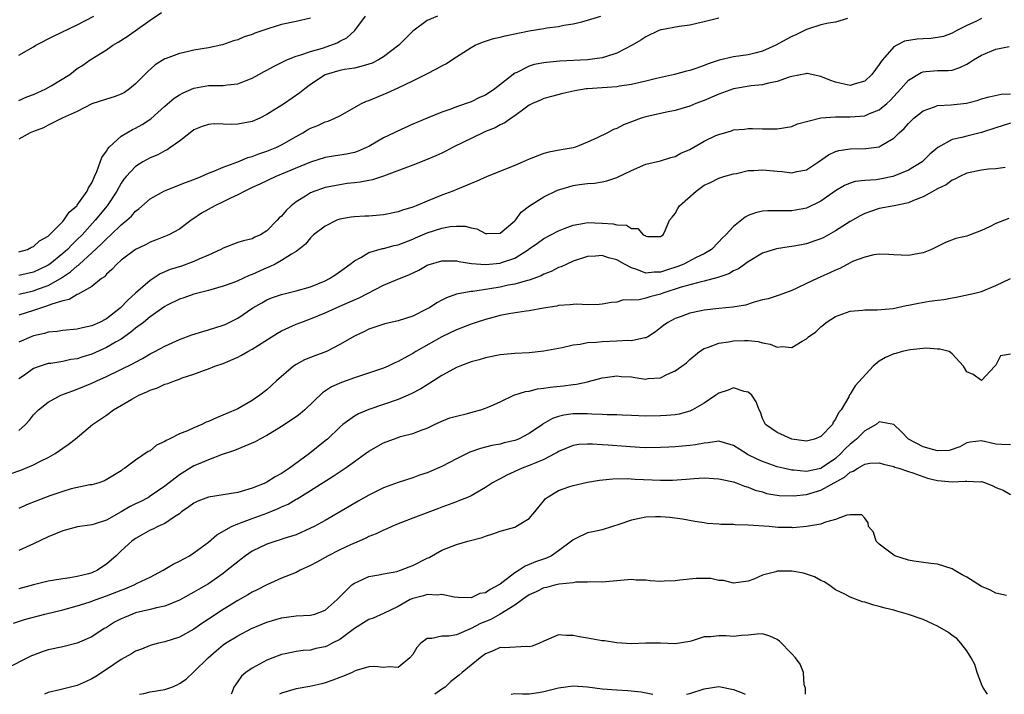
# Model space of a CAD drawing. Units: inches. Extents: x 2592000 to 2595000, y 1515000 to 1518000.
# Drawn here: x 2592473 to 2592608, y 1515000 to 1515092 of the extents above; entities that cross this region are included whole.
import ezdxf

# ---------------------------------------------------------------- set-up
doc = ezdxf.new("R2010")
doc.units = ezdxf.units.IN
doc.header["$MEASUREMENT"] = 0
doc.layers.add('LD25921515_2ft', color=62, linetype='Continuous')

msp = doc.modelspace()

# ---------------------------------------------------------------- linework, layer by layer
at = {"layer": 'LD25921515_2ft'}
for points, elevation in [([(2592473, 1515081.44), (2592474.09, 1515081.91), (2592475, 1515082.25), (2592475.51, 1515082.49), (2592476.7, 1515083), (2592477.41, 1515083.41), (2592480, 1515085), (2592481, 1515085.79), (2592481.74, 1515086.26), (2592482.78, 1515087), (2592485, 1515088.36), (2592485.89, 1515089), (2592486.6, 1515089.4), (2592487.82, 1515090.18), (2592491, 1515092.45), (2592492.53, 1515093.47)], 8642), ([(2592473, 1515087.64), (2592475, 1515088.8), (2592475.32, 1515089), (2592477.76, 1515090.24), (2592481, 1515091.81), (2592483.29, 1515093)], 8644), ([(2592473, 1515060.65), (2592474.17, 1515061), (2592474.7, 1515061.3), (2592475, 1515061.41), (2592475.81, 1515062.19), (2592477, 1515062.84), (2592477.18, 1515063), (2592479, 1515064.82), (2592479.16, 1515065), (2592479.87, 1515066.13), (2592480.95, 1515067), (2592481, 1515067.06), (2592482.36, 1515069), (2592482.54, 1515069.46), (2592483, 1515070.15), (2592483.25, 1515070.75), (2592483.38, 1515071), (2592483.69, 1515071.69), (2592484.38, 1515073.62), (2592485, 1515074.47), (2592485.19, 1515074.81), (2592485.38, 1515075), (2592487, 1515076.54), (2592488.57, 1515077.43), (2592489, 1515077.62), (2592489.89, 1515078.11), (2592491.09, 1515078.91), (2592493, 1515080.63), (2592494.28, 1515081.72), (2592495, 1515082.19), (2592495.52, 1515082.48), (2592497, 1515083.13), (2592499, 1515083.46), (2592499.48, 1515083.48), (2592501, 1515083.46), (2592501.56, 1515083.56), (2592503, 1515083.69), (2592504.16, 1515084.16), (2592505, 1515084.47), (2592505.91, 1515085), (2592506.62, 1515085.38), (2592507, 1515085.56), (2592507.91, 1515086.09), (2592509, 1515086.62), (2592509.75, 1515087), (2592511, 1515087.5), (2592511.67, 1515087.67), (2592513, 1515088.14), (2592514.61, 1515088.61), (2592515.77, 1515089), (2592516.65, 1515089.35), (2592517, 1515089.57), (2592517.99, 1515090.01), (2592519.09, 1515091), (2592520.54, 1515093)], 8638), ([(2592530.39, 1515093), (2592529, 1515092.39), (2592527, 1515090.93), (2592525.08, 1515089), (2592523, 1515087.41), (2592522.32, 1515087), (2592521.44, 1515086.56), (2592521, 1515086.39), (2592519.91, 1515086.09), (2592519, 1515085.87), (2592517.65, 1515085.65), (2592517, 1515085.53), (2592515.12, 1515085), (2592515, 1515084.95), (2592513, 1515083.6), (2592512.2, 1515083), (2592511.53, 1515082.47), (2592509.41, 1515081), (2592507, 1515079.48), (2592506.02, 1515079), (2592505, 1515078.54), (2592503, 1515078.17), (2592502.14, 1515078.14), (2592501, 1515078.19), (2592499.79, 1515078.21), (2592499, 1515078.13), (2592498.13, 1515077.87), (2592497, 1515077.38), (2592496.49, 1515077), (2592495, 1515075.84), (2592493.85, 1515075), (2592493.34, 1515074.66), (2592493, 1515074.52), (2592492.03, 1515073.97), (2592491, 1515073.54), (2592490, 1515073), (2592489, 1515072.38), (2592487.7, 1515071), (2592487.37, 1515070.63), (2592487, 1515070.08), (2592486.42, 1515069), (2592485.11, 1515067), (2592483.47, 1515065), (2592481.66, 1515063), (2592481, 1515062.34), (2592480.31, 1515061.69), (2592479.65, 1515061), (2592479, 1515060.43), (2592477.23, 1515059), (2592477, 1515058.84), (2592475.76, 1515058.24), (2592475, 1515057.9), (2592473, 1515057.44)], 8636), ([(2592473, 1515054.87), (2592475, 1515055.33), (2592475.55, 1515055.55), (2592477, 1515056.05), (2592478.68, 1515057), (2592480.08, 1515057.92), (2592481, 1515058.75), (2592481.16, 1515058.84), (2592481.3, 1515059), (2592483, 1515060.52), (2592484.29, 1515061.71), (2592485, 1515062.46), (2592485.6, 1515063), (2592487, 1515064.35), (2592487.8, 1515065), (2592488.42, 1515065.58), (2592489, 1515066.25), (2592489.43, 1515066.57), (2592491, 1515067.93), (2592492.98, 1515069.02), (2592495.83, 1515070.17), (2592497, 1515070.61), (2592497.98, 1515071), (2592499, 1515071.47), (2592499.75, 1515071.75), (2592501, 1515072.3), (2592503, 1515073.02), (2592504.41, 1515073.59), (2592505, 1515073.73), (2592505.9, 1515074.1), (2592507, 1515074.46), (2592508.35, 1515075), (2592509, 1515075.32), (2592511, 1515076.49), (2592511.92, 1515077), (2592512.59, 1515077.41), (2592513, 1515077.63), (2592513.99, 1515078.01), (2592515, 1515078.48), (2592515.42, 1515078.58), (2592516.34, 1515079), (2592517, 1515079.33), (2592520, 1515081), (2592520.69, 1515081.31), (2592521, 1515081.42), (2592523.52, 1515082.48), (2592525, 1515083.16), (2592527, 1515084.1), (2592528.94, 1515085.06), (2592530.26, 1515085.74), (2592531, 1515086.19), (2592531.55, 1515086.45), (2592533, 1515087.43), (2592535, 1515088.69), (2592535.57, 1515089), (2592536.57, 1515089.43), (2592538.09, 1515089.91), (2592539, 1515090.1), (2592539.7, 1515090.3), (2592543, 1515090.97), (2592545, 1515091.3), (2592545.39, 1515091.39), (2592547, 1515091.57), (2592547.74, 1515091.74), (2592549, 1515091.93), (2592550.22, 1515092.22), (2592551, 1515092.44), (2592552.8, 1515093)], 8634), ([(2592513, 1515092.7), (2592511, 1515092.24), (2592509, 1515091.82), (2592507.29, 1515091.29), (2592506.46, 1515091), (2592505.35, 1515090.65), (2592505, 1515090.49), (2592503.87, 1515090.13), (2592503, 1515089.74), (2592502.41, 1515089.59), (2592500.93, 1515089.07), (2592500.69, 1515089), (2592499, 1515088.66), (2592497, 1515088.3), (2592496.08, 1515088.08), (2592495, 1515087.87), (2592493.2, 1515087.2), (2592493, 1515087.13), (2592491.69, 1515086.31), (2592490.63, 1515085.37), (2592489, 1515083.71), (2592488.14, 1515083), (2592487.47, 1515082.53), (2592487, 1515082.3), (2592486.08, 1515081.92), (2592485, 1515081.6), (2592483, 1515080.97), (2592481, 1515079.91), (2592478.92, 1515079), (2592477, 1515078.03), (2592476.35, 1515077.65), (2592475, 1515077.19), (2592474.54, 1515077), (2592473, 1515076.13)], 8640), ([(2592569, 1515092.7), (2592567, 1515092.21), (2592565.99, 1515091.99), (2592565, 1515091.74), (2592563.55, 1515091.55), (2592561.12, 1515091.12), (2592561, 1515091.09), (2592560.74, 1515091), (2592559, 1515090.17), (2592558.3, 1515089.7), (2592557.11, 1515089), (2592555, 1515087.89), (2592553.43, 1515087.43), (2592553, 1515087.26), (2592551, 1515087), (2592547.2, 1515086.8), (2592545.36, 1515086.64), (2592545, 1515086.59), (2592543.65, 1515086.35), (2592543, 1515086.15), (2592541.27, 1515085.27), (2592540.89, 1515085.11), (2592540.78, 1515085), (2592538.28, 1515083), (2592537, 1515082.15), (2592536.18, 1515081.82), (2592535, 1515081.22), (2592533, 1515080.53), (2592532.24, 1515080.24), (2592531, 1515079.82), (2592529, 1515079.02), (2592527, 1515078.18), (2592524.81, 1515077.19), (2592524.46, 1515077), (2592523, 1515076.29), (2592521, 1515075.12), (2592520.76, 1515075), (2592519.53, 1515074.47), (2592519, 1515074.29), (2592517.92, 1515074.08), (2592517, 1515073.91), (2592515, 1515073.62), (2592512.97, 1515072.97), (2592508.21, 1515071), (2592506.05, 1515069.95), (2592505, 1515069.48), (2592503.98, 1515069), (2592503, 1515068.49), (2592502.03, 1515068.03), (2592501, 1515067.52), (2592499.88, 1515067), (2592498.05, 1515065.95), (2592497, 1515065.24), (2592496.61, 1515065), (2592495, 1515063.78), (2592493.55, 1515063), (2592491.73, 1515062.27), (2592491, 1515062), (2592490.37, 1515061.63), (2592489, 1515061), (2592487, 1515059.52), (2592486.41, 1515059), (2592485.75, 1515058.25), (2592485, 1515057.59), (2592484.74, 1515057.26), (2592484.32, 1515057), (2592483, 1515055.9), (2592481.13, 1515054.87), (2592481, 1515054.84), (2592479.87, 1515054.13), (2592479, 1515053.97), (2592477.5, 1515053.5), (2592476.8, 1515053.2), (2592476.08, 1515053), (2592475, 1515052.63), (2592473, 1515051.98)], 8632), ([(2592586.65, 1515092.65), (2592585, 1515092.15), (2592584.03, 1515092.03), (2592583, 1515091.78), (2592581.27, 1515091.26), (2592581, 1515091.16), (2592579.57, 1515090.43), (2592579, 1515090.21), (2592578.23, 1515089.77), (2592576.83, 1515089), (2592575, 1515088.17), (2592573.92, 1515087.92), (2592573, 1515087.67), (2592571, 1515087.42), (2592569.03, 1515086.97), (2592567.54, 1515086.46), (2592567, 1515086.23), (2592565.82, 1515085.82), (2592565, 1515085.55), (2592564.55, 1515085.45), (2592562.9, 1515085), (2592560.44, 1515084.44), (2592559, 1515084.07), (2592557.81, 1515083.81), (2592557, 1515083.61), (2592555.37, 1515083.37), (2592555, 1515083.3), (2592551, 1515083.03), (2592550.8, 1515083), (2592549.26, 1515082.74), (2592547.6, 1515082.4), (2592546.02, 1515081.98), (2592545, 1515081.68), (2592544.53, 1515081.47), (2592543.44, 1515081), (2592543, 1515080.76), (2592542.25, 1515080.25), (2592541, 1515079.34), (2592540.5, 1515079), (2592539.66, 1515078.34), (2592539, 1515078.07), (2592538.33, 1515077.67), (2592537, 1515077.17), (2592536.62, 1515077), (2592532.55, 1515075), (2592531.53, 1515074.47), (2592531, 1515074.21), (2592530.18, 1515073.82), (2592528.78, 1515073.23), (2592527, 1515072.54), (2592523, 1515071.04), (2592521.47, 1515070.53), (2592521, 1515070.47), (2592519.8, 1515070.2), (2592519, 1515070.14), (2592518.03, 1515070.03), (2592517, 1515069.87), (2592516.26, 1515069.74), (2592515, 1515069.47), (2592514.64, 1515069.36), (2592513.6, 1515069), (2592513, 1515068.76), (2592512.3, 1515068.3), (2592511, 1515067.51), (2592510.35, 1515067), (2592509.64, 1515066.36), (2592509, 1515065.56), (2592508.69, 1515065.31), (2592508.43, 1515065), (2592507, 1515063.55), (2592506.13, 1515063), (2592505.34, 1515062.66), (2592505, 1515062.46), (2592503.8, 1515062.2), (2592503, 1515061.93), (2592501, 1515061.19), (2592500.71, 1515061), (2592499, 1515060.22), (2592497.66, 1515059.66), (2592497, 1515059.34), (2592495.28, 1515058.72), (2592493.76, 1515058.24), (2592492.36, 1515057.64), (2592491, 1515056.73), (2592489, 1515055), (2592487.95, 1515054.05), (2592486.94, 1515053), (2592485, 1515051.5), (2592484.06, 1515051), (2592483, 1515050.51), (2592481.73, 1515050.27), (2592481, 1515050.06), (2592479, 1515049.9), (2592478.24, 1515049.76), (2592477, 1515049.65), (2592476.51, 1515049.49), (2592475, 1515049.13), (2592474.66, 1515049), (2592473, 1515048.3)], 8630), ([(2592605, 1515092.65), (2592604.32, 1515092.32), (2592603, 1515091.7), (2592601.63, 1515091), (2592601, 1515090.66), (2592599.79, 1515090.21), (2592599, 1515090.06), (2592598.07, 1515089.93), (2592597, 1515089.89), (2592596.17, 1515089.83), (2592594.45, 1515089.55), (2592593.39, 1515089), (2592593, 1515088.77), (2592591.43, 1515087), (2592591.24, 1515086.76), (2592591, 1515086.35), (2592589.98, 1515085), (2592589, 1515084.05), (2592587.69, 1515083.69), (2592587, 1515083.47), (2592585.77, 1515083.77), (2592585, 1515083.93), (2592584.22, 1515084.22), (2592583, 1515084.72), (2592581.11, 1515085.11), (2592581, 1515085.12), (2592580.91, 1515085.09), (2592579, 1515084.73), (2592578.62, 1515084.62), (2592577, 1515084.03), (2592575.81, 1515083.81), (2592575, 1515083.57), (2592573.41, 1515083.41), (2592571, 1515083.03), (2592569, 1515082.31), (2592567, 1515081.42), (2592565.83, 1515081), (2592565, 1515080.64), (2592563, 1515080.05), (2592561.83, 1515079.83), (2592559, 1515079.2), (2592558.36, 1515079), (2592557, 1515078.49), (2592555.9, 1515078.1), (2592555, 1515077.6), (2592554.55, 1515077.45), (2592553.73, 1515077), (2592552.29, 1515076.29), (2592551, 1515075.69), (2592549.32, 1515075), (2592549, 1515074.91), (2592547.36, 1515074.64), (2592545.68, 1515074.32), (2592545, 1515074.15), (2592543, 1515073.39), (2592542.15, 1515073), (2592541, 1515072.5), (2592537.21, 1515071), (2592535.7, 1515070.3), (2592535, 1515070.04), (2592533.37, 1515069.37), (2592532.53, 1515069), (2592531, 1515068.42), (2592529, 1515067.63), (2592527.5, 1515067), (2592527, 1515066.81), (2592525.62, 1515066.38), (2592525, 1515066.15), (2592523, 1515065.73), (2592521, 1515065.58), (2592520.43, 1515065.57), (2592519, 1515065.48), (2592518.57, 1515065.43), (2592517, 1515065.14), (2592516.89, 1515065.11), (2592516.62, 1515065), (2592515, 1515064.2), (2592513.42, 1515063), (2592513, 1515062.59), (2592512.29, 1515061.71), (2592511.39, 1515061), (2592511, 1515060.71), (2592510.36, 1515060.36), (2592509, 1515059.46), (2592508.15, 1515059), (2592507.38, 1515058.62), (2592507, 1515058.48), (2592505.98, 1515058.02), (2592505, 1515057.56), (2592504.58, 1515057.42), (2592503, 1515056.69), (2592502.48, 1515056.48), (2592501, 1515055.95), (2592499, 1515055.38), (2592497, 1515054.86), (2592495.63, 1515054.37), (2592495, 1515054.17), (2592493.35, 1515053.35), (2592493, 1515053.17), (2592491, 1515051.77), (2592490.07, 1515051), (2592489, 1515050.19), (2592488.36, 1515049.64), (2592487, 1515048.71), (2592486.35, 1515048.35), (2592485, 1515047.56), (2592483, 1515046.66), (2592481.74, 1515046.26), (2592481, 1515046.01), (2592480.11, 1515045.89), (2592479, 1515045.64), (2592477.38, 1515045.38), (2592477, 1515045.34), (2592476.73, 1515045.27), (2592475.91, 1515045), (2592475, 1515044.66), (2592473.78, 1515043.78), (2592473, 1515043.25)], 8628), ([(2592473, 1515036.16), (2592473.88, 1515037), (2592474.43, 1515037.57), (2592475, 1515038.32), (2592475.66, 1515039), (2592477, 1515040.05), (2592478.76, 1515041), (2592480.38, 1515041.62), (2592481, 1515041.82), (2592483, 1515042.67), (2592483.66, 1515043), (2592485, 1515043.59), (2592488.66, 1515045.34), (2592489, 1515045.55), (2592489.96, 1515046.04), (2592491, 1515046.68), (2592491.62, 1515047), (2592493, 1515047.75), (2592495, 1515048.64), (2592496.72, 1515049.28), (2592498.24, 1515049.76), (2592499, 1515049.97), (2592501, 1515050.61), (2592501.28, 1515050.72), (2592503, 1515051.58), (2592505.1, 1515053), (2592506.31, 1515053.69), (2592507, 1515054.07), (2592507.66, 1515054.34), (2592509, 1515054.83), (2592511, 1515055.32), (2592513, 1515055.88), (2592515, 1515056.7), (2592515.61, 1515057), (2592516.44, 1515057.56), (2592518.44, 1515059), (2592519, 1515059.44), (2592519.9, 1515059.9), (2592521, 1515060.56), (2592522.88, 1515061.12), (2592523, 1515061.14), (2592524.47, 1515061.53), (2592525, 1515061.64), (2592527, 1515062.4), (2592527.41, 1515062.59), (2592529, 1515063.26), (2592531, 1515063.9), (2592532.13, 1515064.13), (2592533, 1515064.21), (2592534.2, 1515064.2), (2592535, 1515063.97), (2592535.81, 1515063.81), (2592537, 1515063.18), (2592537.2, 1515063.2), (2592539, 1515063.24), (2592541, 1515064.9), (2592541.1, 1515065), (2592541.89, 1515066.11), (2592543.04, 1515066.96), (2592545, 1515068.23), (2592546.87, 1515069.13), (2592548.4, 1515069.6), (2592549, 1515069.75), (2592549.9, 1515069.9), (2592551, 1515070.03), (2592551.93, 1515070.07), (2592553, 1515070.25), (2592553.61, 1515070.39), (2592555, 1515070.86), (2592557, 1515071.83), (2592559, 1515072.68), (2592561, 1515073.15), (2592562.4, 1515073.6), (2592563, 1515073.72), (2592563.8, 1515074.2), (2592565, 1515074.72), (2592567, 1515075.84), (2592568.6, 1515076.6), (2592569, 1515076.78), (2592570.72, 1515077.28), (2592571, 1515077.4), (2592572.49, 1515077.51), (2592573, 1515077.59), (2592573.6, 1515077.6), (2592575, 1515077.55), (2592576.46, 1515077.54), (2592577, 1515077.55), (2592579, 1515077.86), (2592579.8, 1515078.2), (2592583, 1515079.05), (2592585, 1515079.2), (2592585.18, 1515079.18), (2592587, 1515079.18), (2592589, 1515079.34), (2592589.64, 1515079.64), (2592591, 1515080.16), (2592592.03, 1515081), (2592592.53, 1515081.47), (2592593, 1515081.99), (2592593.96, 1515083), (2592595, 1515084.19), (2592596.72, 1515085.28), (2592597, 1515085.37), (2592597.38, 1515085.38), (2592599, 1515085.52), (2592600.45, 1515085.55), (2592601, 1515085.59), (2592602.06, 1515085.95), (2592603, 1515086.4), (2592603.38, 1515086.62), (2592603.94, 1515087), (2592605, 1515087.65), (2592607, 1515088.46), (2592608.83, 1515088.83)], 8626), ([(2592471.78, 1515030.22), (2592473.25, 1515030.75), (2592475, 1515031.45), (2592475.95, 1515031.95), (2592477, 1515032.46), (2592477.96, 1515033), (2592478.58, 1515033.42), (2592479, 1515033.74), (2592479.76, 1515034.24), (2592480.71, 1515035), (2592483.1, 1515037), (2592485, 1515038.29), (2592485.99, 1515039), (2592488.48, 1515040.48), (2592489.43, 1515041), (2592490.54, 1515041.46), (2592491, 1515041.7), (2592491.99, 1515042.01), (2592493, 1515042.52), (2592493.4, 1515042.6), (2592494.33, 1515043), (2592495, 1515043.23), (2592495.38, 1515043.38), (2592497, 1515043.88), (2592498.45, 1515044.45), (2592499, 1515044.64), (2592499.87, 1515045), (2592501, 1515045.37), (2592503, 1515046.21), (2592503.52, 1515046.48), (2592504.38, 1515047), (2592505, 1515047.33), (2592508.47, 1515049.53), (2592509, 1515049.83), (2592511, 1515050.74), (2592511.65, 1515051), (2592513, 1515051.49), (2592515, 1515052.31), (2592516.5, 1515053), (2592517, 1515053.2), (2592519, 1515054.08), (2592519.65, 1515054.35), (2592523, 1515056.09), (2592525.18, 1515057), (2592526.49, 1515057.51), (2592527.83, 1515058.17), (2592529, 1515058.83), (2592529.12, 1515058.88), (2592531, 1515059.45), (2592533, 1515059.42), (2592533.33, 1515059.33), (2592535.07, 1515059.07), (2592537, 1515058.92), (2592539, 1515059.11), (2592539.19, 1515059.19), (2592541, 1515059.82), (2592542.89, 1515061), (2592543, 1515061.09), (2592544.12, 1515061.88), (2592545, 1515062.52), (2592547, 1515063.57), (2592547.9, 1515063.9), (2592549, 1515064.34), (2592550.58, 1515064.58), (2592551, 1515064.67), (2592553, 1515064.61), (2592554.52, 1515064.52), (2592555, 1515064.37), (2592556.34, 1515064.34), (2592557, 1515063.85), (2592557.89, 1515063.89), (2592558.61, 1515063), (2592558.9, 1515062.9), (2592559, 1515062.81), (2592559.22, 1515062.78), (2592561, 1515062.78), (2592561.12, 1515062.88), (2592561.36, 1515063), (2592561.67, 1515063.67), (2592562.22, 1515065), (2592562.59, 1515065.41), (2592563, 1515065.91), (2592563.37, 1515066.63), (2592563.59, 1515067), (2592565.87, 1515069), (2592567, 1515069.79), (2592567.83, 1515070.18), (2592569, 1515070.76), (2592569.67, 1515071), (2592571, 1515071.38), (2592571.43, 1515071.43), (2592573, 1515071.8), (2592573.8, 1515071.8), (2592575, 1515071.91), (2592577, 1515071.73), (2592577.69, 1515071.69), (2592579, 1515071.51), (2592579.69, 1515071.69), (2592581, 1515071.91), (2592582.65, 1515073), (2592584.01, 1515073.99), (2592585, 1515074.43), (2592585.44, 1515074.56), (2592587, 1515074.81), (2592589.17, 1515074.83), (2592591, 1515075.09), (2592591.26, 1515075.26), (2592593, 1515076.26), (2592593.73, 1515077), (2592594.41, 1515077.59), (2592595, 1515078.28), (2592595.73, 1515079), (2592597, 1515080), (2592598.56, 1515080.56), (2592599, 1515080.75), (2592600.84, 1515080.84), (2592602.96, 1515081.04), (2592604.54, 1515081.46), (2592605, 1515081.66), (2592606.06, 1515081.94), (2592607.7, 1515082.3), (2592609, 1515082.35)], 8624), ([(2592609, 1515078.3), (2592608, 1515078), (2592607, 1515077.69), (2592605, 1515077.03), (2592603, 1515076.54), (2592602.34, 1515076.34), (2592601, 1515076.07), (2592599.02, 1515074.98), (2592597.95, 1515074.05), (2592596.86, 1515073), (2592595, 1515071.86), (2592593, 1515071.04), (2592592.84, 1515071), (2592591.32, 1515070.68), (2592590.56, 1515070.56), (2592589, 1515070.44), (2592587.7, 1515070.3), (2592587, 1515070.07), (2592586.24, 1515069.76), (2592585, 1515069.02), (2592583, 1515067.63), (2592581, 1515066.67), (2592579, 1515066.27), (2592577.7, 1515066.3), (2592575.71, 1515066.29), (2592575, 1515066.25), (2592574, 1515066), (2592573, 1515065.63), (2592572.58, 1515065.42), (2592571, 1515064.16), (2592569.94, 1515063), (2592569.46, 1515062.54), (2592569, 1515062.03), (2592567.98, 1515061), (2592567, 1515060.41), (2592565.89, 1515059.89), (2592564.17, 1515059), (2592563.35, 1515058.65), (2592561.83, 1515058.17), (2592561, 1515057.86), (2592560.13, 1515057.87), (2592559, 1515057.74), (2592557.74, 1515058.26), (2592557, 1515058.48), (2592556.03, 1515059), (2592555, 1515059.59), (2592553.86, 1515059.86), (2592553, 1515060.17), (2592552.07, 1515060.07), (2592551, 1515060.04), (2592549, 1515059.38), (2592548.15, 1515059), (2592547.38, 1515058.62), (2592547, 1515058.5), (2592546.01, 1515057.99), (2592545, 1515057.6), (2592544.61, 1515057.39), (2592543, 1515056.8), (2592542.75, 1515056.75), (2592541, 1515056.24), (2592540.08, 1515056.08), (2592539, 1515055.84), (2592537.6, 1515055.6), (2592535.24, 1515055.24), (2592535, 1515055.22), (2592533.72, 1515055), (2592533, 1515054.85), (2592531.63, 1515054.37), (2592531, 1515054.06), (2592530.32, 1515053.68), (2592529.29, 1515053), (2592529, 1515052.84), (2592527, 1515051.87), (2592525, 1515051.23), (2592523.2, 1515050.8), (2592521, 1515050.05), (2592520.3, 1515049.7), (2592519, 1515049.1), (2592517, 1515047.95), (2592515.16, 1515047), (2592513.59, 1515046.41), (2592513, 1515046.16), (2592512.16, 1515045.84), (2592511, 1515045.21), (2592510.67, 1515045), (2592508.34, 1515043), (2592507, 1515041.77), (2592506.04, 1515041), (2592505, 1515040.29), (2592503, 1515039.16), (2592502.69, 1515039), (2592500.09, 1515037.91), (2592499, 1515037.41), (2592498.69, 1515037.31), (2592498.07, 1515037), (2592497, 1515036.55), (2592496.14, 1515036.14), (2592495, 1515035.71), (2592493.59, 1515035), (2592493.19, 1515034.81), (2592493, 1515034.66), (2592491.85, 1515034.15), (2592491, 1515033.4), (2592490.73, 1515033.27), (2592489, 1515032.1), (2592487.53, 1515031), (2592487.18, 1515030.82), (2592487, 1515030.66), (2592484.75, 1515029.25), (2592483.95, 1515029), (2592483, 1515028.74), (2592482.7, 1515028.7), (2592480.17, 1515028.17), (2592479, 1515027.83), (2592477.22, 1515027.22), (2592475.46, 1515026.54), (2592474.04, 1515025.96), (2592473, 1515025.49)], 8622), ([(2592608.25, 1515072.25), (2592607, 1515072.04), (2592605.99, 1515071.99), (2592605, 1515071.88), (2592603, 1515071.45), (2592602.03, 1515071), (2592601.37, 1515070.63), (2592601, 1515070.48), (2592600.16, 1515069.84), (2592599, 1515069.32), (2592597, 1515068.2), (2592595.7, 1515067.7), (2592595, 1515067.38), (2592593.03, 1515066.97), (2592591, 1515066.59), (2592589.8, 1515066.2), (2592589, 1515065.92), (2592588.39, 1515065.61), (2592587, 1515064.82), (2592585, 1515063.54), (2592583.38, 1515062.62), (2592583, 1515062.44), (2592582.17, 1515062.17), (2592581, 1515061.76), (2592580.35, 1515061.65), (2592579, 1515061.39), (2592578.63, 1515061.37), (2592576.9, 1515061.1), (2592575, 1515060.51), (2592573, 1515059.32), (2592571.67, 1515058.33), (2592571, 1515058.05), (2592570.35, 1515057.65), (2592569, 1515057.18), (2592568.87, 1515057.13), (2592567, 1515056.63), (2592566.55, 1515056.55), (2592563.84, 1515055.84), (2592561.32, 1515055), (2592561, 1515054.88), (2592559.51, 1515054.49), (2592559, 1515054.31), (2592558.07, 1515054.07), (2592557, 1515054.03), (2592555.92, 1515054.08), (2592555, 1515053.79), (2592554.26, 1515053.74), (2592553, 1515053.48), (2592552.57, 1515053.43), (2592551, 1515053.42), (2592549.51, 1515053.51), (2592549, 1515053.47), (2592548.6, 1515053.4), (2592547, 1515053.32), (2592546.76, 1515053.24), (2592544.96, 1515052.96), (2592543, 1515052.59), (2592542.55, 1515052.55), (2592540.17, 1515052.17), (2592539, 1515051.94), (2592537, 1515051.41), (2592535.73, 1515051), (2592535, 1515050.74), (2592533, 1515049.97), (2592531, 1515049.03), (2592527.45, 1515047), (2592527, 1515046.72), (2592526.35, 1515046.35), (2592525, 1515045.62), (2592524.56, 1515045.44), (2592523.63, 1515045), (2592523, 1515044.74), (2592519, 1515043.4), (2592517.24, 1515042.76), (2592515.86, 1515042.14), (2592514.65, 1515041.35), (2592512.22, 1515039), (2592511.56, 1515038.44), (2592511, 1515038.04), (2592509, 1515036.71), (2592508.28, 1515036.28), (2592507, 1515035.48), (2592506.03, 1515035), (2592505.38, 1515034.62), (2592503.99, 1515034.01), (2592502.55, 1515033.45), (2592500.87, 1515032.87), (2592499, 1515032.17), (2592497.57, 1515031.57), (2592497, 1515031.31), (2592495, 1515030.11), (2592493, 1515028.56), (2592491, 1515027.15), (2592490.75, 1515027), (2592489.62, 1515026.38), (2592489, 1515026.1), (2592488.26, 1515025.74), (2592487, 1515025), (2592485, 1515023.88), (2592483.32, 1515023.32), (2592483, 1515023.23), (2592481.05, 1515022.95), (2592479, 1515022.43), (2592477, 1515021.57), (2592475, 1515020.61), (2592473, 1515019.72)], 8620), ([(2592608.78, 1515065.22), (2592607, 1515064.55), (2592606.12, 1515064.12), (2592605, 1515063.6), (2592603.46, 1515063), (2592603, 1515062.84), (2592601.51, 1515062.49), (2592600.06, 1515061.94), (2592598.14, 1515061), (2592597, 1515060.53), (2592596.45, 1515060.45), (2592595, 1515060.18), (2592593, 1515060.27), (2592592.32, 1515060.32), (2592591, 1515060.33), (2592590.25, 1515060.26), (2592589, 1515059.96), (2592587.33, 1515059.33), (2592587, 1515059.18), (2592585.6, 1515058.4), (2592585, 1515058.15), (2592584.23, 1515057.77), (2592583, 1515057.22), (2592582.46, 1515057), (2592581, 1515056.32), (2592579.68, 1515055.68), (2592579, 1515055.37), (2592577.28, 1515054.72), (2592577, 1515054.64), (2592575.76, 1515054.24), (2592575, 1515054.07), (2592573.71, 1515053.71), (2592572.63, 1515053.37), (2592570.92, 1515053.08), (2592569, 1515052.9), (2592567, 1515052.67), (2592566.57, 1515052.57), (2592565, 1515052.27), (2592563.81, 1515051.81), (2592563, 1515051.53), (2592561.99, 1515051), (2592561.41, 1515050.59), (2592561, 1515050.23), (2592560.3, 1515049.7), (2592559.24, 1515049), (2592559, 1515048.86), (2592558.86, 1515048.86), (2592557, 1515048.46), (2592556.5, 1515048.5), (2592555, 1515048.4), (2592553, 1515048.33), (2592552.22, 1515048.22), (2592551, 1515048.17), (2592549.95, 1515047.95), (2592549, 1515047.86), (2592547.51, 1515047.51), (2592547, 1515047.43), (2592545, 1515047.04), (2592543, 1515046.82), (2592541, 1515046.71), (2592539, 1515046.54), (2592537, 1515046.15), (2592536.12, 1515045.88), (2592535, 1515045.57), (2592533.48, 1515045), (2592533, 1515044.8), (2592532.59, 1515044.59), (2592531, 1515043.7), (2592529.36, 1515042.64), (2592529, 1515042.45), (2592528.11, 1515041.89), (2592526.8, 1515041.2), (2592525, 1515040.42), (2592523, 1515039.72), (2592521, 1515039.07), (2592519.55, 1515038.45), (2592519, 1515038.13), (2592517.43, 1515037), (2592517, 1515036.63), (2592515.3, 1515035), (2592515, 1515034.74), (2592512.83, 1515033), (2592510.09, 1515031), (2592509, 1515030.28), (2592508.16, 1515029.84), (2592507, 1515029.08), (2592506.85, 1515029), (2592505, 1515028.26), (2592503.95, 1515027.95), (2592503, 1515027.69), (2592501, 1515027.35), (2592499, 1515027.02), (2592497.53, 1515026.47), (2592497, 1515026.21), (2592496.31, 1515025.69), (2592495.3, 1515025), (2592495, 1515024.75), (2592494.34, 1515024.34), (2592493, 1515023.4), (2592492.05, 1515023), (2592491.35, 1515022.65), (2592491, 1515022.49), (2592490.05, 1515021.95), (2592489, 1515021.38), (2592488.79, 1515021.21), (2592488.48, 1515021), (2592487, 1515019.65), (2592486.33, 1515019), (2592485, 1515017.85), (2592484.49, 1515017.51), (2592483.78, 1515017), (2592483, 1515016.66), (2592482.53, 1515016.53), (2592481, 1515016.15), (2592479.96, 1515015.96), (2592479, 1515015.84), (2592477.59, 1515015.59), (2592477, 1515015.51), (2592475, 1515015.03), (2592473, 1515014.47)], 8618), ([(2592472.24, 1515009.76), (2592473.75, 1515010.25), (2592476.53, 1515011), (2592479, 1515011.58), (2592481, 1515012.11), (2592482.65, 1515012.65), (2592483, 1515012.77), (2592483.6, 1515013), (2592485, 1515013.48), (2592485.81, 1515013.81), (2592487, 1515014.27), (2592487.54, 1515014.46), (2592488.79, 1515015), (2592489.22, 1515015.22), (2592491, 1515016.07), (2592492.77, 1515017), (2592494.15, 1515017.85), (2592495, 1515018.26), (2592496.38, 1515019), (2592497, 1515019.38), (2592499, 1515020.88), (2592500.12, 1515021.88), (2592502.14, 1515023), (2592503, 1515023.36), (2592503.54, 1515023.54), (2592505, 1515024.11), (2592507, 1515024.84), (2592508.53, 1515025.47), (2592509, 1515025.7), (2592509.91, 1515026.09), (2592511, 1515026.74), (2592511.18, 1515026.82), (2592513, 1515027.94), (2592516.11, 1515029.89), (2592517.72, 1515031), (2592519, 1515031.94), (2592520.53, 1515033), (2592521, 1515033.35), (2592523, 1515034.48), (2592524.36, 1515035), (2592525, 1515035.23), (2592525.34, 1515035.34), (2592527, 1515035.76), (2592528.28, 1515036.28), (2592529, 1515036.51), (2592530, 1515037), (2592531, 1515037.45), (2592532.11, 1515037.89), (2592533, 1515038.16), (2592534.51, 1515038.51), (2592535.29, 1515038.71), (2592536.35, 1515039), (2592537, 1515039.22), (2592537.43, 1515039.43), (2592539, 1515040.11), (2592540.88, 1515041), (2592542.48, 1515041.52), (2592543, 1515041.58), (2592544.12, 1515041.88), (2592545, 1515041.97), (2592545.88, 1515042.12), (2592547.69, 1515042.31), (2592549, 1515042.49), (2592549.47, 1515042.53), (2592551, 1515042.86), (2592551.13, 1515042.87), (2592553, 1515043.38), (2592553.42, 1515043.42), (2592555, 1515043.66), (2592555.59, 1515043.59), (2592557, 1515043.51), (2592557.46, 1515043.46), (2592559, 1515043.22), (2592559.28, 1515043.28), (2592561, 1515043.4), (2592561.86, 1515043.86), (2592563, 1515044.35), (2592563.91, 1515045), (2592564.54, 1515045.46), (2592565, 1515045.92), (2592566.32, 1515047), (2592567, 1515047.41), (2592567.59, 1515047.59), (2592569, 1515048.14), (2592570.33, 1515048.33), (2592571, 1515048.45), (2592572.51, 1515048.51), (2592573, 1515048.49), (2592574.37, 1515048.37), (2592575, 1515048.19), (2592576.03, 1515048.03), (2592577, 1515047.62), (2592577.69, 1515047.69), (2592579, 1515047.56), (2592580.41, 1515048.41), (2592581, 1515048.72), (2592581.28, 1515049), (2592582.29, 1515049.72), (2592583, 1515050.4), (2592583.34, 1515050.66), (2592583.73, 1515051), (2592585, 1515051.8), (2592587, 1515052.54), (2592588.69, 1515052.69), (2592589, 1515052.73), (2592590.71, 1515052.71), (2592592.92, 1515052.92), (2592594.7, 1515053.3), (2592595, 1515053.35), (2592596.37, 1515053.63), (2592597.89, 1515053.89), (2592599, 1515054.05), (2592599.85, 1515054.15), (2592601, 1515054.38), (2592601.55, 1515054.45), (2592604.12, 1515055), (2592605, 1515055.23), (2592607, 1515056.05), (2592609, 1515057)], 8616), ([(2592609, 1515046.62), (2592607.61, 1515046.39), (2592607, 1515045.13), (2592606.83, 1515045), (2592605, 1515043.02), (2592603.87, 1515043.87), (2592603, 1515044.23), (2592602.53, 1515045), (2592601, 1515046.68), (2592600.56, 1515047), (2592599.32, 1515047.32), (2592599, 1515047.32), (2592597.46, 1515047.46), (2592595.25, 1515047.25), (2592594.15, 1515047), (2592593.27, 1515046.73), (2592593, 1515046.68), (2592591.84, 1515046.16), (2592591, 1515045.68), (2592590.17, 1515045), (2592587.71, 1515042.29), (2592587, 1515041.14), (2592586.93, 1515041.07), (2592586.81, 1515040.81), (2592585.75, 1515039), (2592585.39, 1515038.61), (2592585, 1515037.72), (2592584.69, 1515037.31), (2592584.56, 1515037), (2592583, 1515035.34), (2592582.13, 1515035), (2592581, 1515034.73), (2592579, 1515035), (2592577, 1515035.9), (2592575.41, 1515037), (2592575, 1515037.8), (2592574.69, 1515038.69), (2592574.51, 1515039), (2592574.12, 1515040.12), (2592573.52, 1515041), (2592573, 1515041.42), (2592572.48, 1515041.52), (2592571, 1515042.01), (2592570.29, 1515041.71), (2592569, 1515041.31), (2592568.58, 1515041), (2592567, 1515039.93), (2592565.36, 1515039), (2592565, 1515038.82), (2592563.57, 1515038.43), (2592563, 1515038.34), (2592561.79, 1515038.21), (2592561, 1515038.18), (2592559, 1515038.15), (2592557, 1515038.23), (2592555.74, 1515038.26), (2592555, 1515038.3), (2592553.69, 1515038.31), (2592553, 1515038.37), (2592551.59, 1515038.41), (2592551, 1515038.47), (2592549, 1515038.45), (2592547.73, 1515038.27), (2592547, 1515038.09), (2592546.18, 1515037.82), (2592544.92, 1515037.08), (2592544.82, 1515037), (2592543, 1515035.74), (2592541.52, 1515035), (2592541, 1515034.79), (2592539.53, 1515034.47), (2592539, 1515034.32), (2592537.87, 1515034.13), (2592537, 1515033.89), (2592536.28, 1515033.72), (2592534.82, 1515033.18), (2592533, 1515032.27), (2592531, 1515031.24), (2592529, 1515030.38), (2592527.94, 1515030.06), (2592527, 1515029.7), (2592525, 1515029.04), (2592523, 1515028.29), (2592521, 1515027.3), (2592519.52, 1515026.48), (2592518.27, 1515025.73), (2592515, 1515023.83), (2592513.47, 1515023), (2592513, 1515022.76), (2592511, 1515021.87), (2592509.35, 1515021.35), (2592508.84, 1515021.16), (2592508.25, 1515021), (2592507, 1515020.6), (2592505, 1515019.63), (2592504.08, 1515019), (2592503.47, 1515018.53), (2592503, 1515018.17), (2592501.58, 1515017), (2592501, 1515016.55), (2592499, 1515015.16), (2592497.61, 1515014.39), (2592497, 1515013.99), (2592495, 1515012.89), (2592493, 1515012.09), (2592491.86, 1515011.86), (2592491, 1515011.61), (2592489, 1515011.15), (2592488.58, 1515011), (2592487.46, 1515010.54), (2592487, 1515010.33), (2592486.12, 1515009.88), (2592485, 1515009.17), (2592484.7, 1515009), (2592483, 1515007.89), (2592481, 1515006.99), (2592479, 1515006.5), (2592477, 1515006.08), (2592476.19, 1515005.81), (2592475, 1515005.38), (2592474.74, 1515005.26), (2592471, 1515003.39)], 8614), ([(2592609, 1515034.21), (2592607.75, 1515034.25), (2592607, 1515034.32), (2592605, 1515034.77), (2592603.45, 1515034.55), (2592603, 1515034.46), (2592602.05, 1515033.95), (2592600.56, 1515033.44), (2592599, 1515033.4), (2592598.5, 1515033.5), (2592597, 1515033.94), (2592595.01, 1515035), (2592594.02, 1515036.02), (2592593, 1515036.98), (2592591, 1515037.34), (2592590.56, 1515037), (2592589, 1515036.11), (2592587.86, 1515035), (2592587.4, 1515034.6), (2592587, 1515034.3), (2592586.33, 1515033.67), (2592585.73, 1515033), (2592585, 1515032.35), (2592583.03, 1515031), (2592582.98, 1515030.98), (2592581, 1515030.56), (2592579.28, 1515030.72), (2592579, 1515030.72), (2592577.8, 1515031), (2592577, 1515031.21), (2592575, 1515031.91), (2592574.23, 1515032.23), (2592572.9, 1515032.9), (2592572.72, 1515033), (2592571, 1515034.12), (2592569, 1515034.73), (2592567.53, 1515034.47), (2592567, 1515034.45), (2592565.81, 1515034.19), (2592565, 1515034.1), (2592563, 1515033.92), (2592562.11, 1515033.89), (2592561, 1515033.83), (2592559, 1515033.81), (2592558.15, 1515033.85), (2592555, 1515034.07), (2592553.82, 1515034.18), (2592553, 1515034.22), (2592551.68, 1515034.32), (2592551, 1515034.31), (2592549.77, 1515034.23), (2592549, 1515034.1), (2592547, 1515033.28), (2592546.83, 1515033.17), (2592546.53, 1515033), (2592545, 1515032.21), (2592543.65, 1515031.65), (2592543, 1515031.35), (2592542.01, 1515031), (2592539.93, 1515030.07), (2592539, 1515029.56), (2592538.62, 1515029.38), (2592537.97, 1515029), (2592537, 1515028.35), (2592535.55, 1515027.55), (2592535, 1515027.23), (2592534.51, 1515027), (2592533.44, 1515026.56), (2592533, 1515026.4), (2592531.99, 1515026.01), (2592531, 1515025.66), (2592530.53, 1515025.47), (2592527, 1515024.16), (2592525.61, 1515023.61), (2592525, 1515023.39), (2592524.12, 1515023), (2592523.37, 1515022.63), (2592523, 1515022.5), (2592522.01, 1515021.99), (2592521, 1515021.63), (2592520.59, 1515021.41), (2592519.68, 1515021), (2592518.48, 1515020.48), (2592517, 1515019.79), (2592515.39, 1515019), (2592513.86, 1515018.14), (2592513, 1515017.68), (2592511.55, 1515017), (2592511, 1515016.72), (2592509, 1515015.92), (2592507, 1515015.02), (2592505.67, 1515014.33), (2592505, 1515014.02), (2592504.38, 1515013.62), (2592503, 1515012.86), (2592501, 1515011.63), (2592499, 1515010.29), (2592498.21, 1515009.79), (2592497, 1515008.95), (2592495, 1515007.84), (2592493, 1515007.2), (2592492.12, 1515007), (2592491, 1515006.68), (2592489.79, 1515006.21), (2592489, 1515005.93), (2592488.44, 1515005.56), (2592487, 1515004.79), (2592485, 1515003.4), (2592483.55, 1515002.45), (2592483, 1515002.12), (2592482.24, 1515001.76), (2592481, 1515001.21), (2592478.62, 1515000.62), (2592477, 1515000.24), (2592476.49, 1515000)], 8612), ([(2592489.55, 1515000), (2592490.11, 1515000.11), (2592491, 1515000.32), (2592493, 1515000.67), (2592493.99, 1515001), (2592494.7, 1515001.3), (2592495, 1515001.47), (2592495.92, 1515002.08), (2592497, 1515003.07), (2592498.95, 1515005), (2592500.03, 1515005.97), (2592501, 1515006.78), (2592501.32, 1515007), (2592503, 1515008.03), (2592504.88, 1515009), (2592507, 1515009.88), (2592509, 1515010.48), (2592511, 1515010.77), (2592513, 1515010.86), (2592513.58, 1515011), (2592515, 1515011.52), (2592516.65, 1515013), (2592516.82, 1515013.18), (2592518.65, 1515015), (2592519, 1515015.25), (2592519.42, 1515015.42), (2592521, 1515016.14), (2592522.37, 1515016.37), (2592523, 1515016.52), (2592524.85, 1515016.85), (2592525.33, 1515017), (2592526.53, 1515017.47), (2592527, 1515017.64), (2592529, 1515018.65), (2592529.25, 1515018.75), (2592531, 1515019.77), (2592533, 1515020.56), (2592534.56, 1515021), (2592536.51, 1515021.49), (2592537, 1515021.68), (2592538.01, 1515021.99), (2592539, 1515022.35), (2592541, 1515022.94), (2592541.14, 1515023), (2592543, 1515024.09), (2592543.75, 1515025), (2592544.29, 1515025.71), (2592545, 1515026.55), (2592545.19, 1515026.81), (2592545.43, 1515027), (2592547, 1515027.95), (2592548.44, 1515028.44), (2592549, 1515028.65), (2592551, 1515029.09), (2592552.64, 1515029.36), (2592554.44, 1515029.56), (2592556.4, 1515029.6), (2592557.52, 1515029.52), (2592561, 1515029.37), (2592562.62, 1515029.38), (2592564.52, 1515029.48), (2592565.6, 1515029.6), (2592567, 1515029.66), (2592569, 1515029.56), (2592569.44, 1515029.44), (2592571, 1515029.13), (2592571.38, 1515029), (2592572.53, 1515028.53), (2592573, 1515028.4), (2592573.97, 1515027.97), (2592575, 1515027.74), (2592575.55, 1515027.55), (2592577.28, 1515027.28), (2592579.21, 1515027.2), (2592581, 1515027.41), (2592583, 1515027.99), (2592586.23, 1515029.77), (2592587, 1515030.46), (2592587.42, 1515030.58), (2592588.07, 1515031), (2592589, 1515031.55), (2592589.68, 1515031.68), (2592591, 1515031.73), (2592591.57, 1515031.57), (2592593, 1515031.22), (2592593.14, 1515031.14), (2592593.67, 1515031), (2592595, 1515030.56), (2592595.62, 1515030.38), (2592597.63, 1515029.63), (2592599, 1515029.32), (2592601, 1515029.13), (2592602.79, 1515029.21), (2592603, 1515029.24), (2592604.85, 1515029.15), (2592605, 1515029.16), (2592605.14, 1515029.14), (2592605.58, 1515029), (2592606.59, 1515028.59), (2592607, 1515028.36), (2592608, 1515028), (2592609, 1515027.39)], 8610), ([(2592608.44, 1515013.56), (2592607, 1515013.88), (2592606.26, 1515014.26), (2592605, 1515014.79), (2592603, 1515016.04), (2592602.36, 1515016.36), (2592601.28, 1515017), (2592601, 1515017.19), (2592599, 1515017.86), (2592598.08, 1515017.92), (2592595.75, 1515018.25), (2592595, 1515018.4), (2592593.12, 1515019), (2592593, 1515019.06), (2592591, 1515020.6), (2592590.59, 1515021), (2592590.21, 1515022.21), (2592589.53, 1515023), (2592589.49, 1515023.49), (2592589, 1515024.15), (2592588.61, 1515024.61), (2592587, 1515024.59), (2592586.56, 1515024.56), (2592585, 1515023.95), (2592583.62, 1515023.62), (2592583, 1515023.33), (2592581, 1515022.99), (2592579.16, 1515022.84), (2592579, 1515022.86), (2592577.11, 1515022.89), (2592575.88, 1515023), (2592573, 1515023.21), (2592571.23, 1515023.23), (2592571, 1515023.27), (2592569.28, 1515023.28), (2592569, 1515023.32), (2592567.41, 1515023.41), (2592567, 1515023.5), (2592565.68, 1515023.68), (2592564.01, 1515024.01), (2592562.25, 1515024.25), (2592561, 1515024.33), (2592560.32, 1515024.32), (2592559, 1515024.27), (2592558.09, 1515024.09), (2592557, 1515023.89), (2592555.27, 1515023.27), (2592554.4, 1515023), (2592553, 1515022.53), (2592551.7, 1515022.3), (2592551, 1515022.15), (2592549.36, 1515021.36), (2592549, 1515021.2), (2592548.8, 1515021), (2592547, 1515019.65), (2592546.04, 1515019), (2592545.34, 1515018.66), (2592543.85, 1515018.15), (2592543, 1515017.79), (2592542.41, 1515017.59), (2592541.59, 1515017), (2592541, 1515016.65), (2592539.4, 1515015.4), (2592539, 1515015.11), (2592538.83, 1515015), (2592537.62, 1515014.38), (2592537, 1515013.92), (2592536.2, 1515013.8), (2592535, 1515013.25), (2592533.26, 1515013.26), (2592532.7, 1515013.3), (2592531, 1515013.69), (2592530.41, 1515013.59), (2592529, 1515013.69), (2592528.48, 1515013.52), (2592527, 1515013.15), (2592526.67, 1515013), (2592525, 1515012.06), (2592523, 1515011.06), (2592521.58, 1515010.42), (2592521, 1515010.25), (2592519, 1515009.02), (2592517, 1515007.53), (2592515.96, 1515007), (2592515.34, 1515006.66), (2592515, 1515006.52), (2592513.74, 1515006.26), (2592513, 1515006.07), (2592511.99, 1515006.01), (2592511, 1515005.85), (2592509.53, 1515005.53), (2592509, 1515005.44), (2592507.82, 1515005), (2592507, 1515004.67), (2592505, 1515003.6), (2592504.13, 1515003), (2592503.51, 1515002.49), (2592503, 1515001.74), (2592502.68, 1515001.32), (2592502.49, 1515001), (2592502.19, 1515000.19), (2592502.11, 1515000)], 8608), ([(2592605.83, 1515000), (2592605.19, 1515001), (2592605, 1515001.4), (2592604.43, 1515003), (2592604.09, 1515004.09), (2592603.62, 1515005), (2592603, 1515005.94), (2592602.17, 1515007), (2592601.64, 1515007.64), (2592601, 1515008.07), (2592600.48, 1515008.48), (2592599, 1515009.35), (2592598.38, 1515009.62), (2592597, 1515010.27), (2592595, 1515010.96), (2592593.4, 1515011.4), (2592593, 1515011.52), (2592591.81, 1515011.81), (2592591, 1515012.06), (2592590.23, 1515012.23), (2592589, 1515012.64), (2592588.7, 1515012.7), (2592587, 1515013.32), (2592586.27, 1515013.73), (2592585, 1515014.31), (2592584.06, 1515015), (2592583.42, 1515015.42), (2592583, 1515015.61), (2592582.12, 1515016.12), (2592580.59, 1515016.59), (2592579, 1515016.9), (2592577, 1515016.88), (2592576.8, 1515016.8), (2592575, 1515016.35), (2592573.79, 1515015.79), (2592573, 1515015.52), (2592571, 1515015.24), (2592569.61, 1515015.61), (2592569, 1515015.62), (2592567.89, 1515015.89), (2592565.9, 1515015.9), (2592563.66, 1515015.66), (2592563, 1515015.56), (2592561.5, 1515015.5), (2592561, 1515015.49), (2592559.57, 1515015.57), (2592559, 1515015.64), (2592557.66, 1515015.66), (2592557, 1515015.72), (2592553, 1515015.36), (2592551.4, 1515015.4), (2592551, 1515015.36), (2592549.37, 1515015.37), (2592549, 1515015.29), (2592547.11, 1515015.11), (2592546.64, 1515015), (2592545.34, 1515014.66), (2592545, 1515014.61), (2592543.93, 1515014.07), (2592543, 1515013.66), (2592542.05, 1515013), (2592541, 1515012.21), (2592539, 1515011), (2592537.73, 1515010.27), (2592536.3, 1515009.7), (2592535, 1515009), (2592533, 1515008.16), (2592531.96, 1515007.96), (2592531, 1515007.95), (2592529.63, 1515007.63), (2592529, 1515007.66), (2592528.13, 1515007), (2592527.58, 1515006.42), (2592527, 1515005.44), (2592526.61, 1515005), (2592525, 1515003.67), (2592523.77, 1515003.77), (2592523, 1515003.69), (2592521.79, 1515003.79), (2592521, 1515003.76), (2592519.26, 1515003.26), (2592519, 1515003.15), (2592518.69, 1515003), (2592517.51, 1515002.49), (2592517, 1515002.31), (2592516.07, 1515001.93), (2592515, 1515001.56), (2592514.56, 1515001.44), (2592512.91, 1515001.09), (2592511, 1515000.77), (2592509, 1515000.17), (2592508.74, 1515000)], 8606), ([(2592580.86, 1515000), (2592580.86, 1515000.86), (2592580.7, 1515001.3), (2592580.61, 1515003), (2592580.15, 1515004.15), (2592579.49, 1515005), (2592579, 1515005.56), (2592577.29, 1515007.29), (2592577, 1515007.53), (2592575.97, 1515007.97), (2592575, 1515008.28), (2592574.26, 1515008.26), (2592573, 1515008.1), (2592572.08, 1515008.08), (2592571, 1515007.94), (2592570.01, 1515008.01), (2592569, 1515008.03), (2592567.9, 1515007.9), (2592567, 1515007.86), (2592565.32, 1515007.32), (2592565, 1515007.25), (2592563, 1515006.9), (2592561, 1515006.99), (2592559, 1515007), (2592557, 1515006.94), (2592555, 1515007.05), (2592553.33, 1515007.33), (2592553, 1515007.35), (2592551, 1515007.7), (2592549.86, 1515007.86), (2592549, 1515008.07), (2592548.05, 1515008.05), (2592547, 1515008.14), (2592545, 1515007.3), (2592544.4, 1515007), (2592543.4, 1515006.6), (2592543, 1515006.52), (2592542.55, 1515006.55), (2592539.61, 1515006.39), (2592539, 1515006.41), (2592538.03, 1515005.97), (2592537, 1515005.56), (2592536.24, 1515005), (2592535, 1515003.98), (2592533.77, 1515003), (2592533.37, 1515002.63), (2592532.25, 1515001.75), (2592531.45, 1515001), (2592531, 1515000.71), (2592530.02, 1515000)], 8604), ([(2592540.53, 1515000), (2592541, 1515000.11), (2592542.05, 1515000.05), (2592543, 1515000.08), (2592544.25, 1515000.25), (2592545, 1515000.38), (2592547, 1515000.88), (2592549, 1515001.14), (2592551, 1515001.02), (2592553, 1515000.75), (2592555, 1515000.59), (2592556.53, 1515000.54), (2592558.34, 1515000.34), (2592559.94, 1515000)], 8602), ([(2592564.56, 1515000), (2592565, 1515000.11), (2592567, 1515000.77), (2592569, 1515001.05), (2592571, 1515000.67), (2592572.19, 1515000.19), (2592572.6, 1515000)], 8602)]:
    msp.add_lwpolyline(points, dxfattribs=dict(at, elevation=elevation))

doc.saveas('drawing.dxf')
